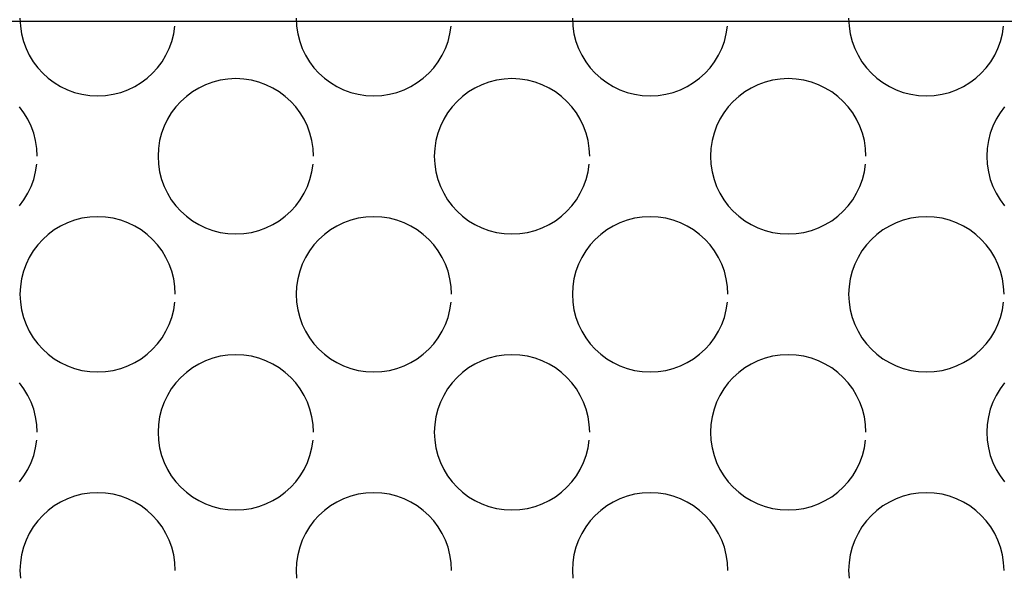
# Model space of a CAD drawing. Extents: x -27.3 to 56.3, y 3.9 to 96.1.
# Drawn here: x -10.6 to -5.7, y 17.3 to 20 of the extents above; entities that cross this region are included whole.
import ezdxf

# ---------------------------------------------------------------- set-up
doc = ezdxf.new("R2010")
doc.units = 0
doc.header["$MEASUREMENT"] = 0
doc.layers.get('0').update_dxf_attribs({"linetype": 'CONTINUOUS'})

msp = doc.modelspace()

# ---------------------------------------------------------------- linework, layer by layer
at = {"color": 7, "linetype": 'CONTINUOUS'}
for p, q in [((-10.556, 20.0509), (-10.5539, 20.0116)), ((-9.1907, 20.0509), (-9.1886, 20.0116)), ((-7.8254, 20.0509), (-7.8233, 20.0116)), ((-6.46, 20.0509), (-6.4579, 20.0116)), ((-23.7958, 20.0369), (3.8635, 20.0369)), ((-10.5539, 20.0116), (-10.5481, 19.9735)), ((-9.7957, 19.9735), (-9.7899, 20.0116)), ((-9.1886, 20.0116), (-9.1828, 19.9735)), ((-8.4304, 19.9735), (-8.4246, 20.0116)), ((-7.8233, 20.0116), (-7.8175, 19.9735)), ((-7.065, 19.9735), (-7.0592, 20.0116)), ((-6.4579, 20.0116), (-6.4521, 19.9735)), ((-5.6997, 19.9735), (-5.6939, 20.0116)), ((-10.5481, 19.9735), (-10.5385, 19.9366)), ((-9.8051, 19.9366), (-9.7957, 19.9735)), ((-9.1828, 19.9735), (-9.1732, 19.9366)), ((-8.4398, 19.9366), (-8.4304, 19.9735)), ((-7.8175, 19.9735), (-7.8079, 19.9366)), ((-7.0744, 19.9366), (-7.065, 19.9735)), ((-6.4521, 19.9735), (-6.4425, 19.9366)), ((-5.7091, 19.9366), (-5.6997, 19.9735)), ((-10.5385, 19.9366), (-10.5257, 19.9014)), ((-9.8181, 19.9014), (-9.8051, 19.9366)), ((-9.1732, 19.9366), (-9.1604, 19.9014)), ((-8.4528, 19.9014), (-8.4398, 19.9366)), ((-7.8079, 19.9366), (-7.7951, 19.9014)), ((-7.0874, 19.9014), (-7.0744, 19.9366)), ((-6.4425, 19.9366), (-6.4297, 19.9014)), ((-5.7221, 19.9014), (-5.7091, 19.9366)), ((-10.5257, 19.9014), (-10.5095, 19.8678)), ((-10.5095, 19.8678), (-10.4903, 19.8361)), ((-9.8534, 19.8361), (-9.8342, 19.8678)), ((-9.8342, 19.8678), (-9.8181, 19.9014)), ((-9.1604, 19.9014), (-9.1442, 19.8678)), ((-9.1442, 19.8678), (-9.125, 19.8361)), ((-8.4881, 19.8361), (-8.4689, 19.8678)), ((-8.4689, 19.8678), (-8.4528, 19.9014)), ((-7.7951, 19.9014), (-7.7789, 19.8678)), ((-7.7789, 19.8678), (-7.7597, 19.8361)), ((-7.1228, 19.8361), (-7.1035, 19.8678)), ((-7.1035, 19.8678), (-7.0874, 19.9014)), ((-6.4297, 19.9014), (-6.4135, 19.8678)), ((-6.4135, 19.8678), (-6.3943, 19.8361)), ((-5.7575, 19.8361), (-5.7382, 19.8678)), ((-5.7382, 19.8678), (-5.7221, 19.9014)), ((-10.4903, 19.8361), (-10.4681, 19.8065)), ((-10.4681, 19.8065), (-10.4435, 19.7794)), ((-9.9004, 19.7794), (-9.8755, 19.8065)), ((-9.8755, 19.8065), (-9.8534, 19.8361)), ((-9.125, 19.8361), (-9.1028, 19.8065)), ((-9.1028, 19.8065), (-9.0782, 19.7794)), ((-8.5351, 19.7794), (-8.5102, 19.8065)), ((-8.5102, 19.8065), (-8.4881, 19.8361)), ((-7.7597, 19.8361), (-7.7375, 19.8065)), ((-7.7375, 19.8065), (-7.7129, 19.7794)), ((-7.1698, 19.7794), (-7.1449, 19.8065)), ((-7.1449, 19.8065), (-7.1228, 19.8361)), ((-6.3943, 19.8361), (-6.3721, 19.8065)), ((-6.3721, 19.8065), (-6.3475, 19.7794)), ((-5.8045, 19.7794), (-5.7796, 19.8065)), ((-5.7796, 19.8065), (-5.7575, 19.8361)), ((-10.4435, 19.7794), (-10.4161, 19.7545)), ((-9.9275, 19.7545), (-9.9004, 19.7794)), ((-9.0782, 19.7794), (-9.0508, 19.7545)), ((-8.5622, 19.7545), (-8.5351, 19.7794)), ((-7.7129, 19.7794), (-7.6855, 19.7545)), ((-7.1969, 19.7545), (-7.1698, 19.7794)), ((-6.3475, 19.7794), (-6.3201, 19.7545)), ((-5.8316, 19.7545), (-5.8045, 19.7794)), ((-10.4161, 19.7545), (-10.3865, 19.7324)), ((-10.3865, 19.7324), (-10.3548, 19.7132)), ((-10.3548, 19.7132), (-10.3214, 19.6971)), ((-10.0224, 19.6971), (-9.9888, 19.7132)), ((-9.9888, 19.7132), (-9.9571, 19.7324)), ((-9.9571, 19.7324), (-9.9275, 19.7545)), ((-9.6387, 19.722), (-9.6721, 19.7058)), ((-9.6033, 19.7348), (-9.6387, 19.722)), ((-9.5666, 19.7444), (-9.6033, 19.7348)), ((-9.5285, 19.7502), (-9.5666, 19.7444)), ((-9.4893, 19.7523), (-9.5285, 19.7502)), ((-9.45, 19.7502), (-9.4893, 19.7523)), ((-9.4119, 19.7444), (-9.45, 19.7502)), ((-9.375, 19.7348), (-9.4119, 19.7444)), ((-9.3398, 19.722), (-9.375, 19.7348)), ((-9.3062, 19.7058), (-9.3398, 19.722)), ((-9.0508, 19.7545), (-9.0212, 19.7324)), ((-9.0212, 19.7324), (-8.9895, 19.7132)), ((-8.9895, 19.7132), (-8.9561, 19.6971)), ((-8.6571, 19.6971), (-8.6235, 19.7132)), ((-8.6235, 19.7132), (-8.5918, 19.7324)), ((-8.5918, 19.7324), (-8.5622, 19.7545)), ((-8.2734, 19.722), (-8.3068, 19.7058)), ((-8.238, 19.7348), (-8.2734, 19.722)), ((-8.2013, 19.7444), (-8.238, 19.7348)), ((-8.1632, 19.7502), (-8.2013, 19.7444)), ((-8.124, 19.7523), (-8.1632, 19.7502)), ((-8.0846, 19.7502), (-8.124, 19.7523)), ((-8.0465, 19.7444), (-8.0846, 19.7502)), ((-8.0096, 19.7348), (-8.0465, 19.7444)), ((-7.9744, 19.722), (-8.0096, 19.7348)), ((-7.9408, 19.7058), (-7.9744, 19.722)), ((-7.6855, 19.7545), (-7.6559, 19.7324)), ((-7.6559, 19.7324), (-7.6242, 19.7132)), ((-7.6242, 19.7132), (-7.5908, 19.6971)), ((-7.2918, 19.6971), (-7.2582, 19.7132)), ((-7.2582, 19.7132), (-7.2265, 19.7324)), ((-7.2265, 19.7324), (-7.1969, 19.7545)), ((-6.9081, 19.722), (-6.9415, 19.7058)), ((-6.8727, 19.7348), (-6.9081, 19.722)), ((-6.836, 19.7444), (-6.8727, 19.7348)), ((-6.7979, 19.7502), (-6.836, 19.7444)), ((-6.7587, 19.7523), (-6.7979, 19.7502)), ((-6.7193, 19.7502), (-6.7587, 19.7523)), ((-6.6812, 19.7444), (-6.7193, 19.7502)), ((-6.6443, 19.7348), (-6.6812, 19.7444)), ((-6.6091, 19.722), (-6.6443, 19.7348)), ((-6.5755, 19.7058), (-6.6091, 19.722)), ((-6.3201, 19.7545), (-6.2905, 19.7324)), ((-6.2905, 19.7324), (-6.2588, 19.7132)), ((-6.2588, 19.7132), (-6.2254, 19.6971)), ((-5.9265, 19.6971), (-5.8929, 19.7132)), ((-5.8929, 19.7132), (-5.8612, 19.7324)), ((-5.8612, 19.7324), (-5.8316, 19.7545)), ((-10.3214, 19.6971), (-10.286, 19.6841)), ((-10.286, 19.6841), (-10.2493, 19.6747)), ((-10.2493, 19.6747), (-10.2112, 19.6689)), ((-10.2112, 19.6689), (-10.172, 19.667)), ((-10.172, 19.667), (-10.1326, 19.6689)), ((-10.1326, 19.6689), (-10.0945, 19.6747)), ((-10.0945, 19.6747), (-10.0576, 19.6841)), ((-10.0576, 19.6841), (-10.0224, 19.6971)), ((-9.7334, 19.6644), (-9.7608, 19.6398)), ((-9.7038, 19.6866), (-9.7334, 19.6644)), ((-9.6721, 19.7058), (-9.7038, 19.6866)), ((-9.2745, 19.6866), (-9.3062, 19.7058)), ((-9.2449, 19.6644), (-9.2745, 19.6866)), ((-9.2178, 19.6398), (-9.2449, 19.6644)), ((-8.9561, 19.6971), (-8.9207, 19.6841)), ((-8.9207, 19.6841), (-8.884, 19.6747)), ((-8.884, 19.6747), (-8.8459, 19.6689)), ((-8.8459, 19.6689), (-8.8067, 19.667)), ((-8.8067, 19.667), (-8.7673, 19.6689)), ((-8.7673, 19.6689), (-8.7292, 19.6747)), ((-8.7292, 19.6747), (-8.6923, 19.6841)), ((-8.6923, 19.6841), (-8.6571, 19.6971)), ((-8.3681, 19.6644), (-8.3955, 19.6398)), ((-8.3385, 19.6866), (-8.3681, 19.6644)), ((-8.3068, 19.7058), (-8.3385, 19.6866)), ((-7.9091, 19.6866), (-7.9408, 19.7058)), ((-7.8795, 19.6644), (-7.9091, 19.6866)), ((-7.8524, 19.6398), (-7.8795, 19.6644)), ((-7.5908, 19.6971), (-7.5554, 19.6841)), ((-7.5554, 19.6841), (-7.5187, 19.6747)), ((-7.5187, 19.6747), (-7.4806, 19.6689)), ((-7.4806, 19.6689), (-7.4414, 19.667)), ((-7.4414, 19.667), (-7.402, 19.6689)), ((-7.402, 19.6689), (-7.3639, 19.6747)), ((-7.3639, 19.6747), (-7.327, 19.6841)), ((-7.327, 19.6841), (-7.2918, 19.6971)), ((-7.0028, 19.6644), (-7.0302, 19.6398)), ((-6.9732, 19.6866), (-7.0028, 19.6644)), ((-6.9415, 19.7058), (-6.9732, 19.6866)), ((-6.5438, 19.6866), (-6.5755, 19.7058)), ((-6.5142, 19.6644), (-6.5438, 19.6866)), ((-6.4871, 19.6398), (-6.5142, 19.6644)), ((-6.2254, 19.6971), (-6.19, 19.6841)), ((-6.19, 19.6841), (-6.1533, 19.6747)), ((-6.1533, 19.6747), (-6.1152, 19.6689)), ((-6.1152, 19.6689), (-6.076, 19.667)), ((-6.076, 19.667), (-6.0367, 19.6689)), ((-6.0367, 19.6689), (-5.9986, 19.6747)), ((-5.9986, 19.6747), (-5.9617, 19.6841)), ((-5.9617, 19.6841), (-5.9265, 19.6971)), ((-10.5361, 19.5828), (-10.5582, 19.6124)), ((-9.7855, 19.6124), (-9.8077, 19.5828)), ((-9.7608, 19.6398), (-9.7855, 19.6124)), ((-9.1929, 19.6124), (-9.2178, 19.6398)), ((-9.1708, 19.5828), (-9.1929, 19.6124)), ((-8.4201, 19.6124), (-8.4423, 19.5828)), ((-8.3955, 19.6398), (-8.4201, 19.6124)), ((-7.8275, 19.6124), (-7.8524, 19.6398)), ((-7.8054, 19.5828), (-7.8275, 19.6124)), ((-7.0548, 19.6124), (-7.077, 19.5828)), ((-7.0302, 19.6398), (-7.0548, 19.6124)), ((-6.4622, 19.6124), (-6.4871, 19.6398)), ((-6.4401, 19.5828), (-6.4622, 19.6124)), ((-5.6894, 19.6124), (-5.7116, 19.5828)), ((-10.5168, 19.5511), (-10.5361, 19.5828)), ((-9.8077, 19.5828), (-9.8269, 19.5511)), ((-9.1515, 19.5511), (-9.1708, 19.5828)), ((-8.4423, 19.5828), (-8.4615, 19.5511)), ((-7.7862, 19.5511), (-7.8054, 19.5828)), ((-7.077, 19.5828), (-7.0962, 19.5511)), ((-6.4209, 19.5511), (-6.4401, 19.5828)), ((-5.7116, 19.5828), (-5.7308, 19.5511)), ((-10.5007, 19.5177), (-10.5168, 19.5511)), ((-10.4877, 19.4823), (-10.5007, 19.5177)), ((-9.8431, 19.5177), (-9.8559, 19.4823)), ((-9.8269, 19.5511), (-9.8431, 19.5177)), ((-9.1354, 19.5177), (-9.1515, 19.5511)), ((-9.1224, 19.4823), (-9.1354, 19.5177)), ((-8.4777, 19.5177), (-8.4905, 19.4823)), ((-8.4615, 19.5511), (-8.4777, 19.5177)), ((-7.7701, 19.5177), (-7.7862, 19.5511)), ((-7.7571, 19.4823), (-7.7701, 19.5177)), ((-7.1124, 19.5177), (-7.1252, 19.4823)), ((-7.0962, 19.5511), (-7.1124, 19.5177)), ((-6.4048, 19.5177), (-6.4209, 19.5511)), ((-6.3918, 19.4823), (-6.4048, 19.5177)), ((-5.747, 19.5177), (-5.7598, 19.4823)), ((-5.7308, 19.5511), (-5.747, 19.5177)), ((-10.4783, 19.4456), (-10.4877, 19.4823)), ((-9.8559, 19.4823), (-9.8655, 19.4456)), ((-9.113, 19.4456), (-9.1224, 19.4823)), ((-8.4905, 19.4823), (-8.5001, 19.4456)), ((-7.7477, 19.4456), (-7.7571, 19.4823)), ((-7.1252, 19.4823), (-7.1348, 19.4456)), ((-6.3824, 19.4456), (-6.3918, 19.4823)), ((-5.7598, 19.4823), (-5.7694, 19.4456)), ((-10.4725, 19.4075), (-10.4783, 19.4456)), ((-9.8655, 19.4456), (-9.8713, 19.4075)), ((-9.1072, 19.4075), (-9.113, 19.4456)), ((-8.5001, 19.4456), (-8.5059, 19.4075)), ((-7.7419, 19.4075), (-7.7477, 19.4456)), ((-7.1348, 19.4456), (-7.1406, 19.4075)), ((-6.3766, 19.4075), (-6.3824, 19.4456)), ((-5.7694, 19.4456), (-5.7752, 19.4075)), ((-10.4706, 19.3683), (-10.4725, 19.4075)), ((-10.4706, 19.3683), (-10.4706, 19.3683)), ((-9.8713, 19.4075), (-9.8734, 19.3683)), ((-9.8734, 19.3683), (-9.8713, 19.3289)), ((-9.1053, 19.3683), (-9.1072, 19.4075)), ((-9.1053, 19.3683), (-9.1053, 19.3683)), ((-8.5059, 19.4075), (-8.508, 19.3683)), ((-8.508, 19.3683), (-8.5059, 19.3289)), ((-7.74, 19.3683), (-7.7419, 19.4075)), ((-7.74, 19.3683), (-7.74, 19.3683)), ((-7.1406, 19.4075), (-7.1427, 19.3683)), ((-7.1427, 19.3683), (-7.1406, 19.3289)), ((-6.3747, 19.3683), (-6.3766, 19.4075)), ((-6.3747, 19.3683), (-6.3747, 19.3683)), ((-5.7752, 19.4075), (-5.7773, 19.3683)), ((-5.7773, 19.3683), (-5.7752, 19.3289)), ((-10.4783, 19.2908), (-10.4725, 19.3289)), ((-9.8713, 19.3289), (-9.8655, 19.2908)), ((-9.113, 19.2908), (-9.1072, 19.3289)), ((-8.5059, 19.3289), (-8.5001, 19.2908)), ((-7.7477, 19.2908), (-7.7419, 19.3289)), ((-7.1406, 19.3289), (-7.1348, 19.2908)), ((-6.3824, 19.2908), (-6.3766, 19.3289)), ((-5.7752, 19.3289), (-5.7694, 19.2908)), ((-10.4877, 19.2539), (-10.4783, 19.2908)), ((-9.8655, 19.2908), (-9.8559, 19.2539)), ((-9.1224, 19.2539), (-9.113, 19.2908)), ((-8.5001, 19.2908), (-8.4905, 19.2539)), ((-7.7571, 19.2539), (-7.7477, 19.2908)), ((-7.1348, 19.2908), (-7.1252, 19.2539)), ((-6.3918, 19.2539), (-6.3824, 19.2908)), ((-5.7694, 19.2908), (-5.7598, 19.2539)), ((-10.5007, 19.2187), (-10.4877, 19.2539)), ((-9.8559, 19.2539), (-9.8431, 19.2187)), ((-9.1354, 19.2187), (-9.1224, 19.2539)), ((-8.4905, 19.2539), (-8.4777, 19.2187)), ((-7.7701, 19.2187), (-7.7571, 19.2539)), ((-7.1252, 19.2539), (-7.1124, 19.2187)), ((-6.4048, 19.2187), (-6.3918, 19.2539)), ((-5.7598, 19.2539), (-5.747, 19.2187)), ((-10.5361, 19.1534), (-10.5168, 19.1851)), ((-10.5168, 19.1851), (-10.5007, 19.2187)), ((-9.8431, 19.2187), (-9.8269, 19.1851)), ((-9.8269, 19.1851), (-9.8077, 19.1534)), ((-9.1708, 19.1534), (-9.1515, 19.1851)), ((-9.1515, 19.1851), (-9.1354, 19.2187)), ((-8.4777, 19.2187), (-8.4615, 19.1851)), ((-8.4615, 19.1851), (-8.4423, 19.1534)), ((-7.8054, 19.1534), (-7.7862, 19.1851)), ((-7.7862, 19.1851), (-7.7701, 19.2187)), ((-7.1124, 19.2187), (-7.0962, 19.1851)), ((-7.0962, 19.1851), (-7.077, 19.1534)), ((-6.4401, 19.1534), (-6.4209, 19.1851)), ((-6.4209, 19.1851), (-6.4048, 19.2187)), ((-5.747, 19.2187), (-5.7308, 19.1851)), ((-5.7308, 19.1851), (-5.7116, 19.1534)), ((-10.5582, 19.1238), (-10.5361, 19.1534)), ((-9.8077, 19.1534), (-9.7855, 19.1238)), ((-9.1929, 19.1238), (-9.1708, 19.1534)), ((-8.4423, 19.1534), (-8.4201, 19.1238)), ((-7.8275, 19.1238), (-7.8054, 19.1534)), ((-7.077, 19.1534), (-7.0548, 19.1238)), ((-6.4622, 19.1238), (-6.4401, 19.1534)), ((-5.7116, 19.1534), (-5.6894, 19.1238)), ((-9.7855, 19.1238), (-9.7608, 19.0967)), ((-9.7608, 19.0967), (-9.7334, 19.0718)), ((-9.2449, 19.0718), (-9.2178, 19.0967)), ((-9.2178, 19.0967), (-9.1929, 19.1238)), ((-8.4201, 19.1238), (-8.3955, 19.0967)), ((-8.3955, 19.0967), (-8.3681, 19.0718)), ((-7.8795, 19.0718), (-7.8524, 19.0967)), ((-7.8524, 19.0967), (-7.8275, 19.1238)), ((-7.0548, 19.1238), (-7.0302, 19.0967)), ((-7.0302, 19.0967), (-7.0028, 19.0718)), ((-6.5142, 19.0718), (-6.4871, 19.0967)), ((-6.4871, 19.0967), (-6.4622, 19.1238)), ((-10.3214, 19.0393), (-10.3548, 19.0231)), ((-10.286, 19.0521), (-10.3214, 19.0393)), ((-10.2493, 19.0617), (-10.286, 19.0521)), ((-10.2112, 19.0675), (-10.2493, 19.0617)), ((-10.172, 19.0696), (-10.2112, 19.0675)), ((-10.1326, 19.0675), (-10.172, 19.0696)), ((-10.0945, 19.0617), (-10.1326, 19.0675)), ((-10.0576, 19.0521), (-10.0945, 19.0617)), ((-10.0224, 19.0393), (-10.0576, 19.0521)), ((-9.9888, 19.0231), (-10.0224, 19.0393)), ((-9.7334, 19.0718), (-9.7038, 19.0497)), ((-9.7038, 19.0497), (-9.6721, 19.0305)), ((-9.6721, 19.0305), (-9.6387, 19.0144)), ((-9.3398, 19.0144), (-9.3062, 19.0305)), ((-9.3062, 19.0305), (-9.2745, 19.0497)), ((-9.2745, 19.0497), (-9.2449, 19.0718)), ((-8.9561, 19.0393), (-8.9895, 19.0231)), ((-8.9207, 19.0521), (-8.9561, 19.0393)), ((-8.884, 19.0617), (-8.9207, 19.0521)), ((-8.8459, 19.0675), (-8.884, 19.0617)), ((-8.8067, 19.0696), (-8.8459, 19.0675)), ((-8.7673, 19.0675), (-8.8067, 19.0696)), ((-8.7292, 19.0617), (-8.7673, 19.0675)), ((-8.6923, 19.0521), (-8.7292, 19.0617)), ((-8.6571, 19.0393), (-8.6923, 19.0521)), ((-8.6235, 19.0231), (-8.6571, 19.0393)), ((-8.3681, 19.0718), (-8.3385, 19.0497)), ((-8.3385, 19.0497), (-8.3068, 19.0305)), ((-8.3068, 19.0305), (-8.2734, 19.0144)), ((-7.9744, 19.0144), (-7.9408, 19.0305)), ((-7.9408, 19.0305), (-7.9091, 19.0497)), ((-7.9091, 19.0497), (-7.8795, 19.0718)), ((-7.5908, 19.0393), (-7.6242, 19.0231)), ((-7.5554, 19.0521), (-7.5908, 19.0393)), ((-7.5187, 19.0617), (-7.5554, 19.0521)), ((-7.4806, 19.0675), (-7.5187, 19.0617)), ((-7.4414, 19.0696), (-7.4806, 19.0675)), ((-7.402, 19.0675), (-7.4414, 19.0696)), ((-7.3639, 19.0617), (-7.402, 19.0675)), ((-7.327, 19.0521), (-7.3639, 19.0617)), ((-7.2918, 19.0393), (-7.327, 19.0521)), ((-7.2582, 19.0231), (-7.2918, 19.0393)), ((-7.0028, 19.0718), (-6.9732, 19.0497)), ((-6.9732, 19.0497), (-6.9415, 19.0305)), ((-6.9415, 19.0305), (-6.9081, 19.0144)), ((-6.6091, 19.0144), (-6.5755, 19.0305)), ((-6.5755, 19.0305), (-6.5438, 19.0497)), ((-6.5438, 19.0497), (-6.5142, 19.0718)), ((-6.2254, 19.0393), (-6.2588, 19.0231)), ((-6.19, 19.0521), (-6.2254, 19.0393)), ((-6.1533, 19.0617), (-6.19, 19.0521)), ((-6.1152, 19.0675), (-6.1533, 19.0617)), ((-6.076, 19.0696), (-6.1152, 19.0675)), ((-6.0367, 19.0675), (-6.076, 19.0696)), ((-5.9986, 19.0617), (-6.0367, 19.0675)), ((-5.9617, 19.0521), (-5.9986, 19.0617)), ((-5.9265, 19.0393), (-5.9617, 19.0521)), ((-5.8929, 19.0231), (-5.9265, 19.0393)), ((-10.4161, 18.9817), (-10.4435, 18.9571)), ((-10.3865, 19.0039), (-10.4161, 18.9817)), ((-10.3548, 19.0231), (-10.3865, 19.0039)), ((-9.9571, 19.0039), (-9.9888, 19.0231)), ((-9.9275, 18.9817), (-9.9571, 19.0039)), ((-9.9004, 18.9571), (-9.9275, 18.9817)), ((-9.6387, 19.0144), (-9.6033, 19.0014)), ((-9.6033, 19.0014), (-9.5666, 18.992)), ((-9.5666, 18.992), (-9.5285, 18.9862)), ((-9.5285, 18.9862), (-9.4893, 18.9843)), ((-9.4893, 18.9843), (-9.45, 18.9862)), ((-9.45, 18.9862), (-9.4119, 18.992)), ((-9.4119, 18.992), (-9.375, 19.0014)), ((-9.375, 19.0014), (-9.3398, 19.0144)), ((-9.0508, 18.9817), (-9.0782, 18.9571)), ((-9.0212, 19.0039), (-9.0508, 18.9817)), ((-8.9895, 19.0231), (-9.0212, 19.0039)), ((-8.5918, 19.0039), (-8.6235, 19.0231)), ((-8.5622, 18.9817), (-8.5918, 19.0039)), ((-8.5351, 18.9571), (-8.5622, 18.9817)), ((-8.2734, 19.0144), (-8.238, 19.0014)), ((-8.238, 19.0014), (-8.2013, 18.992)), ((-8.2013, 18.992), (-8.1632, 18.9862)), ((-8.1632, 18.9862), (-8.124, 18.9843)), ((-8.124, 18.9843), (-8.0846, 18.9862)), ((-8.0846, 18.9862), (-8.0465, 18.992)), ((-8.0465, 18.992), (-8.0096, 19.0014)), ((-8.0096, 19.0014), (-7.9744, 19.0144)), ((-7.6855, 18.9817), (-7.7129, 18.9571)), ((-7.6559, 19.0039), (-7.6855, 18.9817)), ((-7.6242, 19.0231), (-7.6559, 19.0039)), ((-7.2265, 19.0039), (-7.2582, 19.0231)), ((-7.1969, 18.9817), (-7.2265, 19.0039)), ((-7.1698, 18.9571), (-7.1969, 18.9817)), ((-6.9081, 19.0144), (-6.8727, 19.0014)), ((-6.8727, 19.0014), (-6.836, 18.992)), ((-6.836, 18.992), (-6.7979, 18.9862)), ((-6.7979, 18.9862), (-6.7587, 18.9843)), ((-6.7587, 18.9843), (-6.7193, 18.9862)), ((-6.7193, 18.9862), (-6.6812, 18.992)), ((-6.6812, 18.992), (-6.6443, 19.0014)), ((-6.6443, 19.0014), (-6.6091, 19.0144)), ((-6.3201, 18.9817), (-6.3475, 18.9571)), ((-6.2905, 19.0039), (-6.3201, 18.9817)), ((-6.2588, 19.0231), (-6.2905, 19.0039)), ((-5.8612, 19.0039), (-5.8929, 19.0231)), ((-5.8316, 18.9817), (-5.8612, 19.0039)), ((-5.8045, 18.9571), (-5.8316, 18.9817)), ((-10.4435, 18.9571), (-10.4681, 18.9297)), ((-9.8755, 18.9297), (-9.9004, 18.9571)), ((-9.0782, 18.9571), (-9.1028, 18.9297)), ((-8.5102, 18.9297), (-8.5351, 18.9571)), ((-7.7129, 18.9571), (-7.7375, 18.9297)), ((-7.1449, 18.9297), (-7.1698, 18.9571)), ((-6.3475, 18.9571), (-6.3721, 18.9297)), ((-5.7796, 18.9297), (-5.8045, 18.9571)), ((-10.4903, 18.9001), (-10.5095, 18.8684)), ((-10.4681, 18.9297), (-10.4903, 18.9001)), ((-9.8534, 18.9001), (-9.8755, 18.9297)), ((-9.8342, 18.8684), (-9.8534, 18.9001)), ((-9.125, 18.9001), (-9.1442, 18.8684)), ((-9.1028, 18.9297), (-9.125, 18.9001)), ((-8.4881, 18.9001), (-8.5102, 18.9297)), ((-8.4689, 18.8684), (-8.4881, 18.9001)), ((-7.7597, 18.9001), (-7.7789, 18.8684)), ((-7.7375, 18.9297), (-7.7597, 18.9001)), ((-7.1228, 18.9001), (-7.1449, 18.9297)), ((-7.1035, 18.8684), (-7.1228, 18.9001)), ((-6.3943, 18.9001), (-6.4135, 18.8684)), ((-6.3721, 18.9297), (-6.3943, 18.9001)), ((-5.7575, 18.9001), (-5.7796, 18.9297)), ((-5.7382, 18.8684), (-5.7575, 18.9001)), ((-10.5257, 18.835), (-10.5385, 18.7996)), ((-10.5095, 18.8684), (-10.5257, 18.835)), ((-9.8181, 18.835), (-9.8342, 18.8684)), ((-9.8051, 18.7996), (-9.8181, 18.835)), ((-9.1604, 18.835), (-9.1732, 18.7996)), ((-9.1442, 18.8684), (-9.1604, 18.835)), ((-8.4528, 18.835), (-8.4689, 18.8684)), ((-8.4398, 18.7996), (-8.4528, 18.835)), ((-7.7951, 18.835), (-7.8079, 18.7996)), ((-7.7789, 18.8684), (-7.7951, 18.835)), ((-7.0874, 18.835), (-7.1035, 18.8684)), ((-7.0744, 18.7996), (-7.0874, 18.835)), ((-6.4297, 18.835), (-6.4425, 18.7996)), ((-6.4135, 18.8684), (-6.4297, 18.835)), ((-5.7221, 18.835), (-5.7382, 18.8684)), ((-5.7091, 18.7996), (-5.7221, 18.835)), ((-10.5385, 18.7996), (-10.5481, 18.7629)), ((-9.7957, 18.7629), (-9.8051, 18.7996)), ((-9.1732, 18.7996), (-9.1828, 18.7629)), ((-8.4304, 18.7629), (-8.4398, 18.7996)), ((-7.8079, 18.7996), (-7.8175, 18.7629)), ((-7.065, 18.7629), (-7.0744, 18.7996)), ((-6.4425, 18.7996), (-6.4521, 18.7629)), ((-5.6997, 18.7629), (-5.7091, 18.7996)), ((-10.5481, 18.7629), (-10.5539, 18.7248)), ((-9.7899, 18.7248), (-9.7957, 18.7629)), ((-9.1828, 18.7629), (-9.1886, 18.7248)), ((-8.4246, 18.7248), (-8.4304, 18.7629)), ((-7.8175, 18.7629), (-7.8233, 18.7248)), ((-7.0592, 18.7248), (-7.065, 18.7629)), ((-6.4521, 18.7629), (-6.4579, 18.7248)), ((-5.6939, 18.7248), (-5.6997, 18.7629)), ((-10.5539, 18.7248), (-10.556, 18.6856)), ((-9.788, 18.6856), (-9.7899, 18.7248)), ((-9.1886, 18.7248), (-9.1907, 18.6856)), ((-8.4227, 18.6856), (-8.4246, 18.7248)), ((-7.8233, 18.7248), (-7.8254, 18.6856)), ((-7.0573, 18.6856), (-7.0592, 18.7248)), ((-6.4579, 18.7248), (-6.46, 18.6856)), ((-5.692, 18.6856), (-5.6939, 18.7248)), ((-10.556, 18.6856), (-10.5539, 18.6463)), ((-10.5539, 18.6463), (-10.5481, 18.6082)), ((-9.7957, 18.6082), (-9.7899, 18.6463)), ((-9.788, 18.6856), (-9.788, 18.6856)), ((-9.1907, 18.6856), (-9.1886, 18.6463)), ((-9.1886, 18.6463), (-9.1828, 18.6082)), ((-8.4304, 18.6082), (-8.4246, 18.6463)), ((-8.4227, 18.6856), (-8.4227, 18.6856)), ((-7.8254, 18.6856), (-7.8233, 18.6463)), ((-7.8233, 18.6463), (-7.8175, 18.6082)), ((-7.065, 18.6082), (-7.0592, 18.6463)), ((-7.0573, 18.6856), (-7.0573, 18.6856)), ((-6.46, 18.6856), (-6.4579, 18.6463)), ((-6.4579, 18.6463), (-6.4521, 18.6082)), ((-5.6997, 18.6082), (-5.6939, 18.6463)), ((-5.692, 18.6856), (-5.692, 18.6856)), ((-10.5481, 18.6082), (-10.5385, 18.5713)), ((-9.8051, 18.5713), (-9.7957, 18.6082)), ((-9.1828, 18.6082), (-9.1732, 18.5713)), ((-8.4398, 18.5713), (-8.4304, 18.6082)), ((-7.8175, 18.6082), (-7.8079, 18.5713)), ((-7.0744, 18.5713), (-7.065, 18.6082)), ((-6.4521, 18.6082), (-6.4425, 18.5713)), ((-5.7091, 18.5713), (-5.6997, 18.6082)), ((-10.5385, 18.5713), (-10.5257, 18.5361)), ((-9.8181, 18.5361), (-9.8051, 18.5713)), ((-9.1732, 18.5713), (-9.1604, 18.5361)), ((-8.4528, 18.5361), (-8.4398, 18.5713)), ((-7.8079, 18.5713), (-7.7951, 18.5361)), ((-7.0874, 18.5361), (-7.0744, 18.5713)), ((-6.4425, 18.5713), (-6.4297, 18.5361)), ((-5.7221, 18.5361), (-5.7091, 18.5713)), ((-10.5257, 18.5361), (-10.5095, 18.5025)), ((-10.5095, 18.5025), (-10.4903, 18.4708)), ((-9.8534, 18.4708), (-9.8342, 18.5025)), ((-9.8342, 18.5025), (-9.8181, 18.5361)), ((-9.1604, 18.5361), (-9.1442, 18.5025)), ((-9.1442, 18.5025), (-9.125, 18.4708)), ((-8.4881, 18.4708), (-8.4689, 18.5025)), ((-8.4689, 18.5025), (-8.4528, 18.5361)), ((-7.7951, 18.5361), (-7.7789, 18.5025)), ((-7.7789, 18.5025), (-7.7597, 18.4708)), ((-7.1228, 18.4708), (-7.1035, 18.5025)), ((-7.1035, 18.5025), (-7.0874, 18.5361)), ((-6.4297, 18.5361), (-6.4135, 18.5025)), ((-6.4135, 18.5025), (-6.3943, 18.4708)), ((-5.7575, 18.4708), (-5.7382, 18.5025)), ((-5.7382, 18.5025), (-5.7221, 18.5361)), ((-10.4903, 18.4708), (-10.4681, 18.4412)), ((-9.8755, 18.4412), (-9.8534, 18.4708)), ((-9.125, 18.4708), (-9.1028, 18.4412)), ((-8.5102, 18.4412), (-8.4881, 18.4708)), ((-7.7597, 18.4708), (-7.7375, 18.4412)), ((-7.1449, 18.4412), (-7.1228, 18.4708)), ((-6.3943, 18.4708), (-6.3721, 18.4412)), ((-5.7796, 18.4412), (-5.7575, 18.4708)), ((-10.4681, 18.4412), (-10.4435, 18.4141)), ((-10.4435, 18.4141), (-10.4161, 18.3892)), ((-9.9275, 18.3892), (-9.9004, 18.4141)), ((-9.9004, 18.4141), (-9.8755, 18.4412)), ((-9.1028, 18.4412), (-9.0782, 18.4141)), ((-9.0782, 18.4141), (-9.0508, 18.3892)), ((-8.5622, 18.3892), (-8.5351, 18.4141)), ((-8.5351, 18.4141), (-8.5102, 18.4412)), ((-7.7375, 18.4412), (-7.7129, 18.4141)), ((-7.7129, 18.4141), (-7.6855, 18.3892)), ((-7.1969, 18.3892), (-7.1698, 18.4141)), ((-7.1698, 18.4141), (-7.1449, 18.4412)), ((-6.3721, 18.4412), (-6.3475, 18.4141)), ((-6.3475, 18.4141), (-6.3201, 18.3892)), ((-5.8316, 18.3892), (-5.8045, 18.4141)), ((-5.8045, 18.4141), (-5.7796, 18.4412)), ((-10.4161, 18.3892), (-10.3865, 18.3671)), ((-10.3865, 18.3671), (-10.3548, 18.3479)), ((-10.3548, 18.3479), (-10.3214, 18.3318)), ((-10.0224, 18.3318), (-9.9888, 18.3479)), ((-9.9888, 18.3479), (-9.9571, 18.3671)), ((-9.9571, 18.3671), (-9.9275, 18.3892)), ((-9.6387, 18.3567), (-9.6721, 18.3405)), ((-9.6033, 18.3695), (-9.6387, 18.3567)), ((-9.5666, 18.3791), (-9.6033, 18.3695)), ((-9.5285, 18.3849), (-9.5666, 18.3791)), ((-9.4893, 18.387), (-9.5285, 18.3849)), ((-9.45, 18.3849), (-9.4893, 18.387)), ((-9.4119, 18.3791), (-9.45, 18.3849)), ((-9.375, 18.3695), (-9.4119, 18.3791)), ((-9.3398, 18.3567), (-9.375, 18.3695)), ((-9.3062, 18.3405), (-9.3398, 18.3567)), ((-9.0508, 18.3892), (-9.0212, 18.3671)), ((-9.0212, 18.3671), (-8.9895, 18.3479)), ((-8.9895, 18.3479), (-8.9561, 18.3318)), ((-8.6571, 18.3318), (-8.6235, 18.3479)), ((-8.6235, 18.3479), (-8.5918, 18.3671)), ((-8.5918, 18.3671), (-8.5622, 18.3892)), ((-8.2734, 18.3567), (-8.3068, 18.3405)), ((-8.238, 18.3695), (-8.2734, 18.3567)), ((-8.2013, 18.3791), (-8.238, 18.3695)), ((-8.1632, 18.3849), (-8.2013, 18.3791)), ((-8.124, 18.387), (-8.1632, 18.3849)), ((-8.0846, 18.3849), (-8.124, 18.387)), ((-8.0465, 18.3791), (-8.0846, 18.3849)), ((-8.0096, 18.3695), (-8.0465, 18.3791)), ((-7.9744, 18.3567), (-8.0096, 18.3695)), ((-7.9408, 18.3405), (-7.9744, 18.3567)), ((-7.6855, 18.3892), (-7.6559, 18.3671)), ((-7.6559, 18.3671), (-7.6242, 18.3479)), ((-7.6242, 18.3479), (-7.5908, 18.3318)), ((-7.2918, 18.3318), (-7.2582, 18.3479)), ((-7.2582, 18.3479), (-7.2265, 18.3671)), ((-7.2265, 18.3671), (-7.1969, 18.3892)), ((-6.9081, 18.3567), (-6.9415, 18.3405)), ((-6.8727, 18.3695), (-6.9081, 18.3567)), ((-6.836, 18.3791), (-6.8727, 18.3695)), ((-6.7979, 18.3849), (-6.836, 18.3791)), ((-6.7587, 18.387), (-6.7979, 18.3849)), ((-6.7193, 18.3849), (-6.7587, 18.387)), ((-6.6812, 18.3791), (-6.7193, 18.3849)), ((-6.6443, 18.3695), (-6.6812, 18.3791)), ((-6.6091, 18.3567), (-6.6443, 18.3695)), ((-6.5755, 18.3405), (-6.6091, 18.3567)), ((-6.3201, 18.3892), (-6.2905, 18.3671)), ((-6.2905, 18.3671), (-6.2588, 18.3479)), ((-6.2588, 18.3479), (-6.2254, 18.3318)), ((-5.9265, 18.3318), (-5.8929, 18.3479)), ((-5.8929, 18.3479), (-5.8612, 18.3671)), ((-5.8612, 18.3671), (-5.8316, 18.3892)), ((-10.3214, 18.3318), (-10.286, 18.3188)), ((-10.286, 18.3188), (-10.2493, 18.3094)), ((-10.2493, 18.3094), (-10.2112, 18.3036)), ((-10.2112, 18.3036), (-10.172, 18.3017)), ((-10.172, 18.3017), (-10.1326, 18.3036)), ((-10.1326, 18.3036), (-10.0945, 18.3094)), ((-10.0945, 18.3094), (-10.0576, 18.3188)), ((-10.0576, 18.3188), (-10.0224, 18.3318)), ((-9.7334, 18.2991), (-9.7608, 18.2745)), ((-9.7038, 18.3213), (-9.7334, 18.2991)), ((-9.6721, 18.3405), (-9.7038, 18.3213)), ((-9.2745, 18.3213), (-9.3062, 18.3405)), ((-9.2449, 18.2991), (-9.2745, 18.3213)), ((-9.2178, 18.2745), (-9.2449, 18.2991)), ((-8.9561, 18.3318), (-8.9207, 18.3188)), ((-8.9207, 18.3188), (-8.884, 18.3094)), ((-8.884, 18.3094), (-8.8459, 18.3036)), ((-8.8459, 18.3036), (-8.8067, 18.3017)), ((-8.8067, 18.3017), (-8.7673, 18.3036)), ((-8.7673, 18.3036), (-8.7292, 18.3094)), ((-8.7292, 18.3094), (-8.6923, 18.3188)), ((-8.6923, 18.3188), (-8.6571, 18.3318)), ((-8.3681, 18.2991), (-8.3955, 18.2745)), ((-8.3385, 18.3213), (-8.3681, 18.2991)), ((-8.3068, 18.3405), (-8.3385, 18.3213)), ((-7.9091, 18.3213), (-7.9408, 18.3405)), ((-7.8795, 18.2991), (-7.9091, 18.3213)), ((-7.8524, 18.2745), (-7.8795, 18.2991)), ((-7.5908, 18.3318), (-7.5554, 18.3188)), ((-7.5554, 18.3188), (-7.5187, 18.3094)), ((-7.5187, 18.3094), (-7.4806, 18.3036)), ((-7.4806, 18.3036), (-7.4414, 18.3017)), ((-7.4414, 18.3017), (-7.402, 18.3036)), ((-7.402, 18.3036), (-7.3639, 18.3094)), ((-7.3639, 18.3094), (-7.327, 18.3188)), ((-7.327, 18.3188), (-7.2918, 18.3318)), ((-7.0028, 18.2991), (-7.0302, 18.2745)), ((-6.9732, 18.3213), (-7.0028, 18.2991)), ((-6.9415, 18.3405), (-6.9732, 18.3213)), ((-6.5438, 18.3213), (-6.5755, 18.3405)), ((-6.5142, 18.2991), (-6.5438, 18.3213)), ((-6.4871, 18.2745), (-6.5142, 18.2991)), ((-6.2254, 18.3318), (-6.19, 18.3188)), ((-6.19, 18.3188), (-6.1533, 18.3094)), ((-6.1533, 18.3094), (-6.1152, 18.3036)), ((-6.1152, 18.3036), (-6.076, 18.3017)), ((-6.076, 18.3017), (-6.0367, 18.3036)), ((-6.0367, 18.3036), (-5.9986, 18.3094)), ((-5.9986, 18.3094), (-5.9617, 18.3188)), ((-5.9617, 18.3188), (-5.9265, 18.3318)), ((-9.7608, 18.2745), (-9.7855, 18.2471)), ((-9.1929, 18.2471), (-9.2178, 18.2745)), ((-8.3955, 18.2745), (-8.4201, 18.2471)), ((-7.8275, 18.2471), (-7.8524, 18.2745)), ((-7.0302, 18.2745), (-7.0548, 18.2471)), ((-6.4622, 18.2471), (-6.4871, 18.2745)), ((-10.5361, 18.2175), (-10.5582, 18.2471)), ((-10.5168, 18.1858), (-10.5361, 18.2175)), ((-9.8077, 18.2175), (-9.8269, 18.1858)), ((-9.7855, 18.2471), (-9.8077, 18.2175)), ((-9.1708, 18.2175), (-9.1929, 18.2471)), ((-9.1515, 18.1858), (-9.1708, 18.2175)), ((-8.4423, 18.2175), (-8.4615, 18.1858)), ((-8.4201, 18.2471), (-8.4423, 18.2175)), ((-7.8054, 18.2175), (-7.8275, 18.2471)), ((-7.7862, 18.1858), (-7.8054, 18.2175)), ((-7.077, 18.2175), (-7.0962, 18.1858)), ((-7.0548, 18.2471), (-7.077, 18.2175)), ((-6.4401, 18.2175), (-6.4622, 18.2471)), ((-6.4209, 18.1858), (-6.4401, 18.2175)), ((-5.7116, 18.2175), (-5.7308, 18.1858)), ((-5.6894, 18.2471), (-5.7116, 18.2175)), ((-10.5007, 18.1524), (-10.5168, 18.1858)), ((-10.4877, 18.117), (-10.5007, 18.1524)), ((-9.8431, 18.1524), (-9.8559, 18.117)), ((-9.8269, 18.1858), (-9.8431, 18.1524)), ((-9.1354, 18.1524), (-9.1515, 18.1858)), ((-9.1224, 18.117), (-9.1354, 18.1524)), ((-8.4777, 18.1524), (-8.4905, 18.117)), ((-8.4615, 18.1858), (-8.4777, 18.1524)), ((-7.7701, 18.1524), (-7.7862, 18.1858)), ((-7.7571, 18.117), (-7.7701, 18.1524)), ((-7.1124, 18.1524), (-7.1252, 18.117)), ((-7.0962, 18.1858), (-7.1124, 18.1524)), ((-6.4048, 18.1524), (-6.4209, 18.1858)), ((-6.3918, 18.117), (-6.4048, 18.1524)), ((-5.747, 18.1524), (-5.7598, 18.117)), ((-5.7308, 18.1858), (-5.747, 18.1524)), ((-10.4783, 18.0803), (-10.4877, 18.117)), ((-9.8559, 18.117), (-9.8655, 18.0803)), ((-9.113, 18.0803), (-9.1224, 18.117)), ((-8.4905, 18.117), (-8.5001, 18.0803)), ((-7.7477, 18.0803), (-7.7571, 18.117)), ((-7.1252, 18.117), (-7.1348, 18.0803)), ((-6.3824, 18.0803), (-6.3918, 18.117)), ((-5.7598, 18.117), (-5.7694, 18.0803)), ((-10.4725, 18.0422), (-10.4783, 18.0803)), ((-9.8655, 18.0803), (-9.8713, 18.0422)), ((-9.1072, 18.0422), (-9.113, 18.0803)), ((-8.5001, 18.0803), (-8.5059, 18.0422)), ((-7.7419, 18.0422), (-7.7477, 18.0803)), ((-7.1348, 18.0803), (-7.1406, 18.0422)), ((-6.3766, 18.0422), (-6.3824, 18.0803)), ((-5.7694, 18.0803), (-5.7752, 18.0422)), ((-10.4706, 18.003), (-10.4725, 18.0422)), ((-9.8713, 18.0422), (-9.8734, 18.003)), ((-9.1053, 18.003), (-9.1072, 18.0422)), ((-8.5059, 18.0422), (-8.508, 18.003)), ((-7.74, 18.003), (-7.7419, 18.0422)), ((-7.1406, 18.0422), (-7.1427, 18.003)), ((-6.3747, 18.003), (-6.3766, 18.0422)), ((-5.7752, 18.0422), (-5.7773, 18.003)), ((-10.4783, 17.9255), (-10.4725, 17.9636)), ((-10.4706, 18.003), (-10.4706, 18.003)), ((-9.8734, 18.003), (-9.8713, 17.9636)), ((-9.8713, 17.9636), (-9.8655, 17.9255)), ((-9.113, 17.9255), (-9.1072, 17.9636)), ((-9.1053, 18.003), (-9.1053, 18.003)), ((-8.508, 18.003), (-8.5059, 17.9636)), ((-8.5059, 17.9636), (-8.5001, 17.9255)), ((-7.7477, 17.9255), (-7.7419, 17.9636)), ((-7.74, 18.003), (-7.74, 18.003)), ((-7.1427, 18.003), (-7.1406, 17.9636)), ((-7.1406, 17.9636), (-7.1348, 17.9255)), ((-6.3824, 17.9255), (-6.3766, 17.9636)), ((-6.3747, 18.003), (-6.3747, 18.003)), ((-5.7773, 18.003), (-5.7752, 17.9636)), ((-5.7752, 17.9636), (-5.7694, 17.9255)), ((-10.4877, 17.8886), (-10.4783, 17.9255)), ((-9.8655, 17.9255), (-9.8559, 17.8886)), ((-9.1224, 17.8886), (-9.113, 17.9255)), ((-8.5001, 17.9255), (-8.4905, 17.8886)), ((-7.7571, 17.8886), (-7.7477, 17.9255)), ((-7.1348, 17.9255), (-7.1252, 17.8886)), ((-6.3918, 17.8886), (-6.3824, 17.9255)), ((-5.7694, 17.9255), (-5.7598, 17.8886)), ((-10.5007, 17.8534), (-10.4877, 17.8886)), ((-9.8559, 17.8886), (-9.8431, 17.8534)), ((-9.1354, 17.8534), (-9.1224, 17.8886)), ((-8.4905, 17.8886), (-8.4777, 17.8534)), ((-7.7701, 17.8534), (-7.7571, 17.8886)), ((-7.1252, 17.8886), (-7.1124, 17.8534)), ((-6.4048, 17.8534), (-6.3918, 17.8886)), ((-5.7598, 17.8886), (-5.747, 17.8534)), ((-10.5361, 17.7881), (-10.5168, 17.8198)), ((-10.5168, 17.8198), (-10.5007, 17.8534)), ((-9.8431, 17.8534), (-9.8269, 17.8198)), ((-9.8269, 17.8198), (-9.8077, 17.7881)), ((-9.1708, 17.7881), (-9.1515, 17.8198)), ((-9.1515, 17.8198), (-9.1354, 17.8534)), ((-8.4777, 17.8534), (-8.4615, 17.8198)), ((-8.4615, 17.8198), (-8.4423, 17.7881)), ((-7.8054, 17.7881), (-7.7862, 17.8198)), ((-7.7862, 17.8198), (-7.7701, 17.8534)), ((-7.1124, 17.8534), (-7.0962, 17.8198)), ((-7.0962, 17.8198), (-7.077, 17.7881)), ((-6.4401, 17.7881), (-6.4209, 17.8198)), ((-6.4209, 17.8198), (-6.4048, 17.8534)), ((-5.747, 17.8534), (-5.7308, 17.8198)), ((-5.7308, 17.8198), (-5.7116, 17.7881)), ((-10.5582, 17.7585), (-10.5361, 17.7881)), ((-9.8077, 17.7881), (-9.7855, 17.7585)), ((-9.1929, 17.7585), (-9.1708, 17.7881)), ((-8.4423, 17.7881), (-8.4201, 17.7585)), ((-7.8275, 17.7585), (-7.8054, 17.7881)), ((-7.077, 17.7881), (-7.0548, 17.7585)), ((-6.4622, 17.7585), (-6.4401, 17.7881)), ((-5.7116, 17.7881), (-5.6894, 17.7585)), ((-9.7855, 17.7585), (-9.7608, 17.7314)), ((-9.7608, 17.7314), (-9.7334, 17.7065)), ((-9.2449, 17.7065), (-9.2178, 17.7314)), ((-9.2178, 17.7314), (-9.1929, 17.7585)), ((-8.4201, 17.7585), (-8.3955, 17.7314)), ((-8.3955, 17.7314), (-8.3681, 17.7065)), ((-7.8795, 17.7065), (-7.8524, 17.7314)), ((-7.8524, 17.7314), (-7.8275, 17.7585)), ((-7.0548, 17.7585), (-7.0302, 17.7314)), ((-7.0302, 17.7314), (-7.0028, 17.7065)), ((-6.5142, 17.7065), (-6.4871, 17.7314)), ((-6.4871, 17.7314), (-6.4622, 17.7585)), ((-10.3214, 17.674), (-10.3548, 17.6578)), ((-10.286, 17.6868), (-10.3214, 17.674)), ((-10.2493, 17.6964), (-10.286, 17.6868)), ((-10.2112, 17.7022), (-10.2493, 17.6964)), ((-10.172, 17.7043), (-10.2112, 17.7022)), ((-10.1326, 17.7022), (-10.172, 17.7043)), ((-10.0945, 17.6964), (-10.1326, 17.7022)), ((-10.0576, 17.6868), (-10.0945, 17.6964)), ((-10.0224, 17.674), (-10.0576, 17.6868)), ((-9.9888, 17.6578), (-10.0224, 17.674)), ((-9.7334, 17.7065), (-9.7038, 17.6844)), ((-9.7038, 17.6844), (-9.6721, 17.6652)), ((-9.6721, 17.6652), (-9.6387, 17.6491)), ((-9.3398, 17.6491), (-9.3062, 17.6652)), ((-9.3062, 17.6652), (-9.2745, 17.6844)), ((-9.2745, 17.6844), (-9.2449, 17.7065)), ((-8.9561, 17.674), (-8.9895, 17.6578)), ((-8.9207, 17.6868), (-8.9561, 17.674)), ((-8.884, 17.6964), (-8.9207, 17.6868)), ((-8.8459, 17.7022), (-8.884, 17.6964)), ((-8.8067, 17.7043), (-8.8459, 17.7022)), ((-8.7673, 17.7022), (-8.8067, 17.7043)), ((-8.7292, 17.6964), (-8.7673, 17.7022)), ((-8.6923, 17.6868), (-8.7292, 17.6964)), ((-8.6571, 17.674), (-8.6923, 17.6868)), ((-8.6235, 17.6578), (-8.6571, 17.674)), ((-8.3681, 17.7065), (-8.3385, 17.6844)), ((-8.3385, 17.6844), (-8.3068, 17.6652)), ((-8.3068, 17.6652), (-8.2734, 17.6491)), ((-7.9744, 17.6491), (-7.9408, 17.6652)), ((-7.9408, 17.6652), (-7.9091, 17.6844)), ((-7.9091, 17.6844), (-7.8795, 17.7065)), ((-7.5908, 17.674), (-7.6242, 17.6578)), ((-7.5554, 17.6868), (-7.5908, 17.674)), ((-7.5187, 17.6964), (-7.5554, 17.6868)), ((-7.4806, 17.7022), (-7.5187, 17.6964)), ((-7.4414, 17.7043), (-7.4806, 17.7022)), ((-7.402, 17.7022), (-7.4414, 17.7043)), ((-7.3639, 17.6964), (-7.402, 17.7022)), ((-7.327, 17.6868), (-7.3639, 17.6964)), ((-7.2918, 17.674), (-7.327, 17.6868)), ((-7.2582, 17.6578), (-7.2918, 17.674)), ((-7.0028, 17.7065), (-6.9732, 17.6844)), ((-6.9732, 17.6844), (-6.9415, 17.6652)), ((-6.9415, 17.6652), (-6.9081, 17.6491)), ((-6.6091, 17.6491), (-6.5755, 17.6652)), ((-6.5755, 17.6652), (-6.5438, 17.6844)), ((-6.5438, 17.6844), (-6.5142, 17.7065)), ((-6.2254, 17.674), (-6.2588, 17.6578)), ((-6.19, 17.6868), (-6.2254, 17.674)), ((-6.1533, 17.6964), (-6.19, 17.6868)), ((-6.1152, 17.7022), (-6.1533, 17.6964)), ((-6.076, 17.7043), (-6.1152, 17.7022)), ((-6.0367, 17.7022), (-6.076, 17.7043)), ((-5.9986, 17.6964), (-6.0367, 17.7022)), ((-5.9617, 17.6868), (-5.9986, 17.6964)), ((-5.9265, 17.674), (-5.9617, 17.6868)), ((-5.8929, 17.6578), (-5.9265, 17.674)), ((-10.4161, 17.6164), (-10.4435, 17.5918)), ((-10.3865, 17.6386), (-10.4161, 17.6164)), ((-10.3548, 17.6578), (-10.3865, 17.6386)), ((-9.9571, 17.6386), (-9.9888, 17.6578)), ((-9.9275, 17.6164), (-9.9571, 17.6386)), ((-9.9004, 17.5918), (-9.9275, 17.6164)), ((-9.6387, 17.6491), (-9.6033, 17.6361)), ((-9.6033, 17.6361), (-9.5666, 17.6267)), ((-9.5666, 17.6267), (-9.5285, 17.6209)), ((-9.5285, 17.6209), (-9.4893, 17.619)), ((-9.4893, 17.619), (-9.45, 17.6209)), ((-9.45, 17.6209), (-9.4119, 17.6267)), ((-9.4119, 17.6267), (-9.375, 17.6361)), ((-9.375, 17.6361), (-9.3398, 17.6491)), ((-9.0508, 17.6164), (-9.0782, 17.5918)), ((-9.0212, 17.6386), (-9.0508, 17.6164)), ((-8.9895, 17.6578), (-9.0212, 17.6386)), ((-8.5918, 17.6386), (-8.6235, 17.6578)), ((-8.5622, 17.6164), (-8.5918, 17.6386)), ((-8.5351, 17.5918), (-8.5622, 17.6164)), ((-8.2734, 17.6491), (-8.238, 17.6361)), ((-8.238, 17.6361), (-8.2013, 17.6267)), ((-8.2013, 17.6267), (-8.1632, 17.6209)), ((-8.1632, 17.6209), (-8.124, 17.619)), ((-8.124, 17.619), (-8.0846, 17.6209)), ((-8.0846, 17.6209), (-8.0465, 17.6267)), ((-8.0465, 17.6267), (-8.0096, 17.6361)), ((-8.0096, 17.6361), (-7.9744, 17.6491)), ((-7.6855, 17.6164), (-7.7129, 17.5918)), ((-7.6559, 17.6386), (-7.6855, 17.6164)), ((-7.6242, 17.6578), (-7.6559, 17.6386)), ((-7.2265, 17.6386), (-7.2582, 17.6578)), ((-7.1969, 17.6164), (-7.2265, 17.6386)), ((-7.1698, 17.5918), (-7.1969, 17.6164)), ((-6.9081, 17.6491), (-6.8727, 17.6361)), ((-6.8727, 17.6361), (-6.836, 17.6267)), ((-6.836, 17.6267), (-6.7979, 17.6209)), ((-6.7979, 17.6209), (-6.7587, 17.619)), ((-6.7587, 17.619), (-6.7193, 17.6209)), ((-6.7193, 17.6209), (-6.6812, 17.6267)), ((-6.6812, 17.6267), (-6.6443, 17.6361)), ((-6.6443, 17.6361), (-6.6091, 17.6491)), ((-6.3201, 17.6164), (-6.3475, 17.5918)), ((-6.2905, 17.6386), (-6.3201, 17.6164)), ((-6.2588, 17.6578), (-6.2905, 17.6386)), ((-5.8612, 17.6386), (-5.8929, 17.6578)), ((-5.8316, 17.6164), (-5.8612, 17.6386)), ((-5.8045, 17.5918), (-5.8316, 17.6164)), ((-10.4435, 17.5918), (-10.4681, 17.5644)), ((-9.8755, 17.5644), (-9.9004, 17.5918)), ((-9.0782, 17.5918), (-9.1028, 17.5644)), ((-8.5102, 17.5644), (-8.5351, 17.5918)), ((-7.7129, 17.5918), (-7.7375, 17.5644)), ((-7.1449, 17.5644), (-7.1698, 17.5918)), ((-6.3475, 17.5918), (-6.3721, 17.5644)), ((-5.7796, 17.5644), (-5.8045, 17.5918)), ((-10.4903, 17.5348), (-10.5095, 17.5031)), ((-10.4681, 17.5644), (-10.4903, 17.5348)), ((-9.8534, 17.5348), (-9.8755, 17.5644)), ((-9.8342, 17.5031), (-9.8534, 17.5348)), ((-9.125, 17.5348), (-9.1442, 17.5031)), ((-9.1028, 17.5644), (-9.125, 17.5348)), ((-8.4881, 17.5348), (-8.5102, 17.5644)), ((-8.4689, 17.5031), (-8.4881, 17.5348)), ((-7.7597, 17.5348), (-7.7789, 17.5031)), ((-7.7375, 17.5644), (-7.7597, 17.5348)), ((-7.1228, 17.5348), (-7.1449, 17.5644)), ((-7.1035, 17.5031), (-7.1228, 17.5348)), ((-6.3943, 17.5348), (-6.4135, 17.5031)), ((-6.3721, 17.5644), (-6.3943, 17.5348)), ((-5.7575, 17.5348), (-5.7796, 17.5644)), ((-5.7382, 17.5031), (-5.7575, 17.5348)), ((-10.5095, 17.5031), (-10.5257, 17.4697)), ((-9.8181, 17.4697), (-9.8342, 17.5031)), ((-9.1442, 17.5031), (-9.1604, 17.4697)), ((-8.4528, 17.4697), (-8.4689, 17.5031)), ((-7.7789, 17.5031), (-7.7951, 17.4697)), ((-7.0874, 17.4697), (-7.1035, 17.5031)), ((-6.4135, 17.5031), (-6.4297, 17.4697)), ((-5.7221, 17.4697), (-5.7382, 17.5031)), ((-10.5385, 17.4343), (-10.5481, 17.3976)), ((-10.5257, 17.4697), (-10.5385, 17.4343)), ((-9.8051, 17.4343), (-9.8181, 17.4697)), ((-9.7957, 17.3976), (-9.8051, 17.4343)), ((-9.1732, 17.4343), (-9.1828, 17.3976)), ((-9.1604, 17.4697), (-9.1732, 17.4343)), ((-8.4398, 17.4343), (-8.4528, 17.4697)), ((-8.4304, 17.3976), (-8.4398, 17.4343)), ((-7.8079, 17.4343), (-7.8175, 17.3976)), ((-7.7951, 17.4697), (-7.8079, 17.4343)), ((-7.0744, 17.4343), (-7.0874, 17.4697)), ((-7.065, 17.3976), (-7.0744, 17.4343)), ((-6.4425, 17.4343), (-6.4521, 17.3976)), ((-6.4297, 17.4697), (-6.4425, 17.4343)), ((-5.7091, 17.4343), (-5.7221, 17.4697)), ((-5.6997, 17.3976), (-5.7091, 17.4343)), ((-10.5481, 17.3976), (-10.5539, 17.3595)), ((-9.7899, 17.3595), (-9.7957, 17.3976)), ((-9.1828, 17.3976), (-9.1886, 17.3595)), ((-8.4246, 17.3595), (-8.4304, 17.3976)), ((-7.8175, 17.3976), (-7.8233, 17.3595)), ((-7.0592, 17.3595), (-7.065, 17.3976)), ((-6.4521, 17.3976), (-6.4579, 17.3595)), ((-5.6939, 17.3595), (-5.6997, 17.3976)), ((-10.5539, 17.3595), (-10.556, 17.3203)), ((-9.788, 17.3203), (-9.7899, 17.3595)), ((-9.1886, 17.3595), (-9.1907, 17.3203)), ((-8.4227, 17.3203), (-8.4246, 17.3595)), ((-7.8233, 17.3595), (-7.8254, 17.3203)), ((-7.0573, 17.3203), (-7.0592, 17.3595)), ((-6.4579, 17.3595), (-6.46, 17.3203)), ((-5.692, 17.3203), (-5.6939, 17.3595)), ((-10.556, 17.3203), (-10.5539, 17.281)), ((-9.788, 17.3203), (-9.788, 17.3203)), ((-9.1907, 17.3203), (-9.1886, 17.281)), ((-8.4227, 17.3203), (-8.4227, 17.3203)), ((-7.8254, 17.3203), (-7.8233, 17.281)), ((-7.0573, 17.3203), (-7.0573, 17.3203)), ((-6.46, 17.3203), (-6.4579, 17.281)), ((-5.692, 17.3203), (-5.692, 17.3203))]:
    msp.add_line(p, q, dxfattribs=at)

doc.saveas('drawing.dxf')
